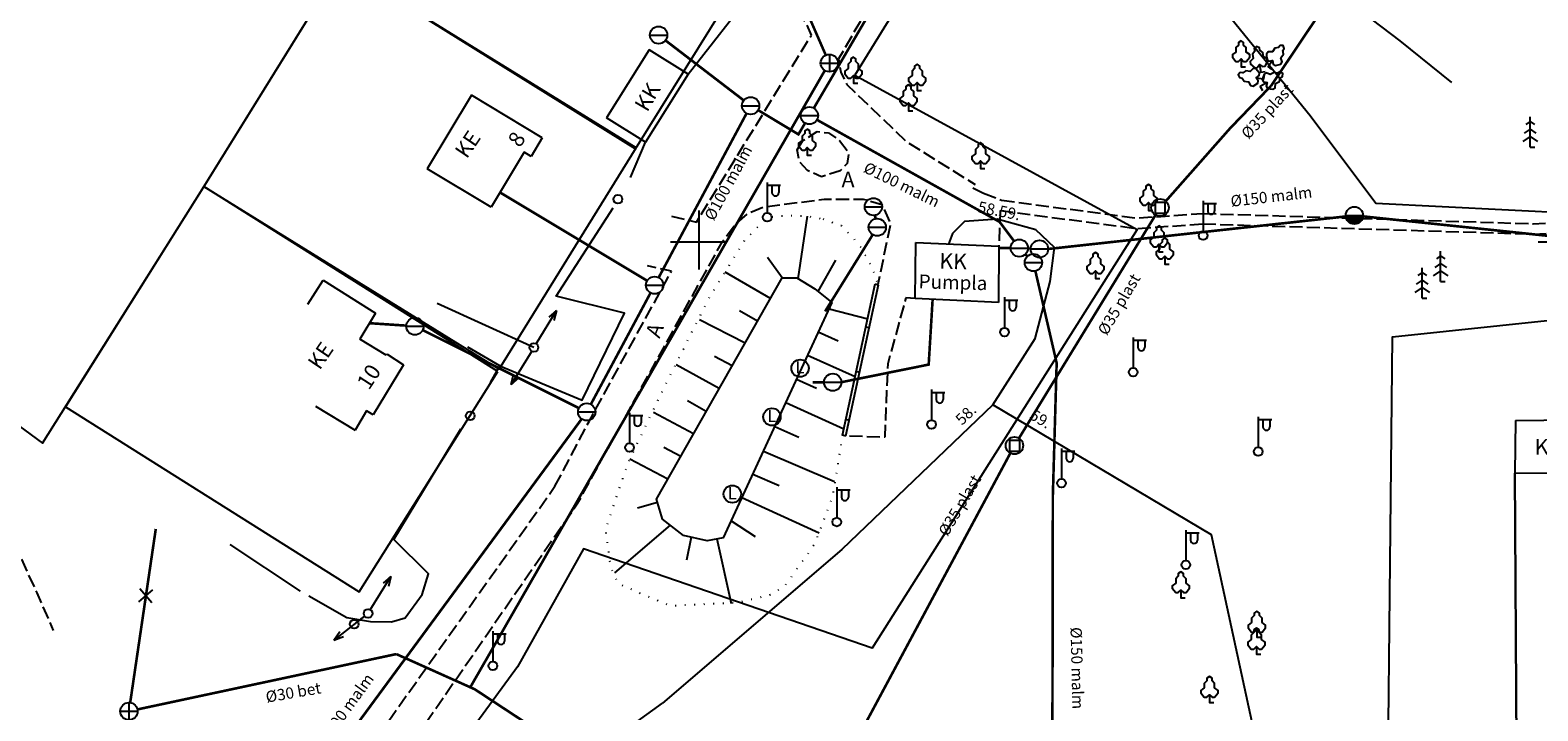
# Model space of a CAD drawing. Extents: x 548909 to 557403, y 6575597 to 6585864.
# Drawn here: x 552323 to 552497, y 6580346 to 6580424 of the extents above; entities that cross this region are included whole.
import ezdxf
from ezdxf.enums import TextEntityAlignment as Align

# ---------------------------------------------------------------- set-up
doc = ezdxf.new("R2010")
doc.units = 0
doc.header["$MEASUREMENT"] = 0
for name, pattern in [('KATKE_1000', [4, 1.5, -0.5, 1.5, -0.5]), ('KATKE_500', [2, 0.75, -0.25, 0.75, -0.25]), ('PUNKTIIR_1000', [1, 0, -1])]:
    doc.linetypes.add(name, pattern=pattern)
doc.layers.get('0').update_dxf_attribs({"linetype": 'CONTINUOUS'})
for name, color, linetype in [('DKAEV 6', 3, 'CONTINUOUS'), ('DTRASS 7', 3, 'CONTINUOUS'), ('EHITIS 1', 4, 'CONTINUOUS'), ('KANKAEV 10', 7, 'CONTINUOUS'), ('KANTRASS 11', 7, 'CONTINUOUS'), ('LUUK', 5, 'CONTINUOUS'), ('MPKAABEL 15', 11, 'CONTINUOUS'), ('MPPOST 14', 11, 'CONTINUOUS'), ('PIIRE 28', 7, 'CONTINUOUS'), ('PIIRID', 7, 'CONTINUOUS'), ('POST 39', 4, 'CONTINUOUS'), ('PUUD', 3, 'CONTINUOUS'), ('RELJEEF 42', 21, 'CONTINUOUS'), ('SADEKKAEV 10', 7, 'CONTINUOUS'), ('SADEKTRASS 11', 7, 'CONTINUOUS'), ('TEE 30', 21, 'CONTINUOUS'), ('TRUUP 37', 4, 'CONTINUOUS'), ('VALGPOST 20', 11, 'CONTINUOUS'), ('VESI 34', 4, 'CONTINUOUS'), ('VKAEV 22', 5, 'CONTINUOUS'), ('VORK 63', 6, 'CONTINUOUS'), ('VTRASS 23', 5, 'CONTINUOUS')]:
    doc.layers.add(name, color=color, linetype=linetype)
doc.styles.add('ROMANC', font='romanc.shx')
doc.styles.add('romans', font='romans.shx', dxfattribs={"height": 1.8})
doc.linetypes.add('DRENAAZ', pattern='A,2.5,-1.5,["D",ROMANC,S=1.6,R=0,X=-0.8,Y=-0.8],-1.5,7.5', length=13)
doc.linetypes.add('KANAL', pattern='A,2.5,-1.5,["K",ROMANC,S=1.6,R=0,X=-0.8,Y=-0.8],-1.5,7.5', length=13)
doc.linetypes.add('MADALKAABELTIHE', pattern='A,0.001,-1,[142,geodeet.shx,S=0.025,R=185,X=1.18,Y=0.303],8,0,[142,geodeet.shx,S=0.025,R=5,X=-1.195,Y=-0.299],-1', length=10.001)
doc.linetypes.add('METALLAED', pattern='A,3.5,[141,geodeet.shx,S=0.6,R=0,X=0,Y=0],5,[141,geodeet.shx,S=0.6,R=180,X=0,Y=0],1.5', length=10)
doc.linetypes.add('SADEKANAL', pattern='A,2.5,-1.5,["SK",ROMANC,S=1.6,R=0,X=-0.8,Y=-0.8],-3,7.5', length=14.5)
doc.linetypes.add('VEETRASS', pattern='A,10,-1.5,["V",ROMANC,S=1.6,R=0,X=-0.8,Y=-0.8],-1.5', length=13)

# ---------------------------------------------------------------- blocks, each defined once
blk = doc.blocks.new('RISTID')
at = {"linetype": 'Continuous'}
for p, q in [((0, 96.75), (0, 103.08)), ((100, 96.75), (100, 103.08)), ((-3.58, 100), (3.22, 100)), ((96.42, 100), (103.22, 100)), ((0, -3.25), (0, 3.08)), ((100, -3.25), (100, 3.08)), ((-3.58, 0), (3.22, 0)), ((96.42, 0), (103.22, 0))]:
    blk.add_line(p, q, dxfattribs=at)
blk = doc.blocks.new('51')
for p, q in [((0, 4), (0, 0.5)), ((0, 3.69), (1.54, 3.69)), ((1.34, 3.69), (1.34, 2.86))]:
    blk.add_line(p, q)
blk.add_lwpolyline([(0.54, 3.69), (0.54, 2.86)])
blk.add_circle((0, 0), 0.5)
blk.add_arc((0.94, 2.86), 0.4, 180, 0)
blk = doc.blocks.new('81')
for p, q in [((-1, 0), (1, 0)), ((0, 1), (0, -1))]:
    blk.add_line(p, q)
blk.add_circle((0, 0), 1)
blk = doc.blocks.new('PL')
at = {"layer": 'PUUD', "color": 3}
blk.add_lwpolyline([(0, 0.9), (0.3, 0.6), (0.6, 0.6), (1, 1.1), (1, 1.4), (0.6, 1.7), (0.6, 2.2), (0.3, 2.5), (0.3, 2.8), (0, 3), (-0.3, 2.8), (-0.3, 2.5), (-0.6, 2.2), (-0.6, 1.7), (-1, 1.4), (-1, 1.1), (-0.6, 0.6), (-0.3, 0.6), (0, 0.9), (0, 0), (0.5, 0)], dxfattribs=at)
blk = doc.blocks.new('83')
blk.add_line((-1, 0), (1, 0))
blk.add_circle((0, 0), 1)
blk = doc.blocks.new('thydrk')
blk.add_line((-1, 0), (1, 0))
at = {"const_width": 1}
blk.add_lwpolyline([(-0.5, 0, 1), (0.5, 0)], format="xyb", dxfattribs=at)
blk.add_circle((0, 0), 1)
blk = doc.blocks.new('33')
for p, q in [((0, 0), (0, 3.5)), ((0, 2.08), (-0.67, 1.62)), ((0, 2.94), (-0.49, 2.59)), ((0, 2.94), (0.49, 2.59)), ((0, 2.08), (0.67, 1.62)), ((0, 1.23), (-0.84, 0.64)), ((0, 1.23), (0.84, 0.64)), ((0, 0), (0.53, 0))]:
    blk.add_line(p, q)
blk = doc.blocks.new('89')
for p, q in [((-0.56, 0.63), (0.56, 0.63)), ((-0.56, 0.63), (-0.56, -0.63)), ((0.56, 0.63), (0.56, -0.63)), ((-0.56, -0.63), (0.56, -0.63))]:
    blk.add_line(p, q)
blk.add_circle((0, 0), 1)
blk = doc.blocks.new('koorc')
blk.add_circle((0, 0), 0.5)
blk = doc.blocks.new('57')
for p, q in [((0, 5), (-0.35, 3.87)), ((0, 5), (0.35, 3.87)), ((0, 0.5), (0, 5))]:
    blk.add_line(p, q)
blk.add_circle((0, 0), 0.5)
blk = doc.blocks.new('58')
for p, q in [((0, 5), (-0.35, 3.87)), ((0, 5), (0.35, 3.87)), ((0, 0.5), (0, 5))]:
    blk.add_line(p, q)

msp = doc.modelspace()

# ---------------------------------------------------------------- linework, layer by layer
at = {"layer": 'DTRASS 7', "linetype": 'DRENAAZ', "const_width": 0.3, "flags": 128}
for points in [[(552465.95, 6580417.96), (552475.39, 6580432.04), (552475.39, 6580432.04)], [(552453.82, 6580404.68), (552461.23, 6580413.07), (552465.95, 6580417.96)], [(552436.9, 6580377.36), (552452.63, 6580403.07)], [(552413.01, 6580332.94), (552435.9, 6580375.63)]]:
    msp.add_lwpolyline(points, dxfattribs=at)
at = {"layer": 'EHITIS 1'}
for p, q in [((552394.29, 6580422.11), (552389.37, 6580414.29)), ((552398.76, 6580419.3), (552394.29, 6580422.11)), ((552398.76, 6580419.3), (552393.84, 6580411.48)), ((552373.79, 6580416.87), (552368.7, 6580408.38)), ((552381.95, 6580411.97), (552373.79, 6580416.87)), ((552393.84, 6580411.48), (552389.37, 6580414.29)), ((552381.95, 6580411.97), (552380.67, 6580409.83)), ((552379.85, 6580410.31), (552376.05, 6580403.97)), ((552380.67, 6580409.83), (552379.85, 6580410.31)), ((552376.05, 6580403.97), (552368.7, 6580408.38)), ((552424.95, 6580393.47), (552424.99, 6580399.89)), ((552424.99, 6580399.89), (552434.58, 6580399.47)), ((552434.58, 6580399.47), (552434.54, 6580393)), ((552354.92, 6580392.79), (552356.69, 6580395.58)), ((552356.69, 6580395.58), (552362.74, 6580391.76)), ((552434.54, 6580393), (552424.95, 6580393.47)), ((552362.74, 6580391.76), (552360.93, 6580388.76)), ((552363.98, 6580386.92), (552360.93, 6580388.76)), ((552364.06, 6580387.04), (552363.98, 6580386.92)), ((552364.06, 6580387.04), (552365.95, 6580385.83)), ((552365.95, 6580385.83), (552362.48, 6580380.04)), ((552355.82, 6580381.03), (552360.39, 6580378.3)), ((552361.71, 6580380.5), (552360.39, 6580378.3)), ((552362.48, 6580380.04), (552361.71, 6580380.5)), ((552494.13, 6580379.39), (552494.03, 6580373.31)), ((552494.13, 6580379.39), (552528.71, 6580379.8)), ((552494.03, 6580373.31), (552506.95, 6580373.4)), ((552494.03, 6580373.31), (552494.28, 6580337.32)), ((552494.28, 6580337.32), (552494.03, 6580373.31))]:
    msp.add_line(p, q, dxfattribs=at)
at = {"layer": 'KANTRASS 11', "linetype": 'KANAL', "const_width": 0.3, "flags": 128}
msp.add_lwpolyline([(552410.34, 6580431.32), (552414.63, 6580421.5), (552414.63, 6580421.5)], dxfattribs=at)
at = {"layer": 'LUUK'}
for centre in [(552411.67, 6580385.42), (552408.43, 6580379.81), (552403.86, 6580370.92)]:
    msp.add_circle(centre, 1, dxfattribs=at)
at = {"layer": 'MPKAABEL 15', "linetype": 'MADALKAABELTIHE'}
for points, elevation in [([(552425.76, 6580461.86), (552427.33, 6580455.39), (552449.48, 6580442.54), (552450.75, 6580439.28), (552453.23, 6580435.75), (552470.46, 6580414.54), (552478.02, 6580404.45), (552500.97, 6580403.29), (552521.28, 6580408.15), (552552.51, 6580422.36), (552552.87, 6580423.47), (552552.15, 6580428.6), (552551.64, 6580431.93), (552551.6, 6580432.25)], 1.53), ([(552433.87, 6580381.22), (552416.49, 6580364.54), (552395.83, 6580346.82)], -0.07)]:
    msp.add_lwpolyline(points, dxfattribs=dict(at, elevation=elevation))
at = {"layer": 'MPKAABEL 15', "linetype": 'MADALKAABELTIHE', "elevation": 2.13, "flags": 128}
msp.add_lwpolyline([(552477.65, 6580316.86), (552468.45, 6580328.51), (552465.89, 6580334.83), (552459.1, 6580366.22), (552433.87, 6580381.22), (552438.76, 6580388.84), (552440.48, 6580395.43), (552440.98, 6580399.35), (552438.83, 6580401.36), (552434.38, 6580402.6), (552430.61, 6580402.33), (552429.22, 6580400.95), (552428.79, 6580399.73)], dxfattribs=at)
at = {"layer": 'MPKAABEL 15', "linetype": 'MADALKAABELTIHE', "flags": 128}
msp.add_lwpolyline([(552381, 6580387.8), (552369.85, 6580392.86)], dxfattribs=at)
at = {"layer": 'MPKAABEL 15', "linetype": 'MADALKAABELTIHE'}
msp.add_lwpolyline([(552269.04, 6580332.9), (552269.04, 6580332.9), (552341.49, 6580325.23), (552341.49, 6580325.23), (552351.03, 6580324.71), (552351.03, 6580324.71), (552360.37, 6580321.17), (552395.83, 6580346.82)], dxfattribs=at)
at = {"layer": 'MPPOST 14', "linetype": 'KATKE_500'}
msp.add_lwpolyline([(552360.68, 6580356.24), (552361.47, 6580356.86)], dxfattribs=at)
msp.add_lwpolyline([(552360.68, 6580356.24), (552361.47, 6580356.86)], dxfattribs=at)
msp.add_lwpolyline([(552360.68, 6580356.24), (552361.47, 6580356.86)], dxfattribs=at)
at = {"layer": 'MPPOST 14'}
msp.add_circle((552360.29, 6580355.94), 0.5, dxfattribs=at)
msp.add_circle((552360.29, 6580355.94), 0.5, dxfattribs=at)
msp.add_circle((552360.29, 6580355.94), 0.5, dxfattribs=at)
at = {"layer": 'PIIRE 28'}
for p, q in [((552416.56, 6580377.72), (552420.34, 6580395.13)), ((552416.95, 6580377.62), (552420.72, 6580395.04)), ((552420.34, 6580395.13), (552420.72, 6580395.04)), ((552419.65, 6580390.08), (552419.26, 6580390.16)), ((552418.53, 6580384.94), (552418.14, 6580385.03)), ((552417.33, 6580379.41), (552416.94, 6580379.5)), ((552416.96, 6580377.61), (552416.56, 6580377.72))]:
    msp.add_line(p, q, dxfattribs=at)
at = {"layer": 'PIIRE 28', "linetype": 'METALLAED', "flags": 128}
for points in [[(552398.76, 6580419.3), (552406.42, 6580429.09)], [(552392.14, 6580407.4), (552393.84, 6580411.48)], [(552377.05, 6580385.71), (552386.56, 6580381.74), (552391.44, 6580391.78), (552383.57, 6580393.74), (552390.11, 6580403.91)], [(552375.98, 6580383.78), (552377.05, 6580385.71), (552373.37, 6580387.86)], [(552355.04, 6580359.19), (552359.42, 6580356.69), (552362.16, 6580356.25), (552364.59, 6580356.2), (552366.17, 6580356.66), (552368.13, 6580359.34), (552368.84, 6580361.73), (552364.85, 6580365.67), (552372.55, 6580378.43)], [(552345.93, 6580365.09), (552354.07, 6580359.72)]]:
    msp.add_lwpolyline(points, dxfattribs=at)
at = {"layer": 'PIIRID', "color": 5, "linetype": 'Continuous'}
for points in [[(552265.88, 6580494.68), (552248.04, 6580491.99), (552263.79, 6580393.39), (552295.54, 6580397.96), (552324.37, 6580376.8), (552342.86, 6580406.2), (552358.81, 6580431.96), (552374.6, 6580457.33), (552368.2, 6580464.84), (552338.4, 6580458.81), (552317.67, 6580464.53), (552279.21, 6580455.58)], [(552397.2, 6580283.48), (552417.3, 6580271.29), (552471.91, 6580267.98), (552471.59, 6580310.81), (552479.14, 6580311), (552479.96, 6580389.02), (552536.36, 6580395), (552535.5, 6580414.15), (552533.1, 6580467.9), (552450.88, 6580472.5), (552417.99, 6580419.18), (552450.5, 6580401.41), (552419.98, 6580353.15), (552386.69, 6580364.61), (552379.1, 6580351.02), (552359.63, 6580324.35), (552373.13, 6580317.64), (552383.69, 6580303.51)], [(552374.6, 6580457.33), (552358.75, 6580431.86), (552392.71, 6580410.72), (552408.56, 6580436.19)], [(552358.75, 6580431.86), (552342.96, 6580406.36), (552376.97, 6580385.3), (552392.76, 6580410.81)], [(552376.82, 6580385.06), (552342.96, 6580406.36), (552326.99, 6580380.97), (552360.85, 6580359.67)]]:
    msp.add_lwpolyline(points, close=True, dxfattribs=at)
at = {"layer": 'RELJEEF 42'}
for p, q in [((552411.45, 6580395.73), (552412.51, 6580402.93)), ((552409.59, 6580395.84), (552407.91, 6580398.17)), ((552413.77, 6580394.25), (552415.78, 6580397.89)), ((552408.24, 6580393.46), (552403.04, 6580396.48)), ((552406.76, 6580390.85), (552404.68, 6580392.03)), ((552415.01, 6580392.26), (552419.46, 6580391.11)), ((552405.32, 6580388.31), (552400.06, 6580390.99)), ((552413.77, 6580389.6), (552416.05, 6580388.56)), ((552403.84, 6580385.7), (552401.79, 6580386.79)), ((552412.54, 6580386.94), (552418.02, 6580384.46)), ((552402.36, 6580383.09), (552397.37, 6580385.83)), ((552411.26, 6580384.16), (552413.57, 6580383.12)), ((552400.86, 6580380.44), (552398.69, 6580381.67)), ((552410.02, 6580381.46), (552416.71, 6580378.42)), ((552399.39, 6580377.85), (552394.77, 6580380.3)), ((552408.74, 6580378.69), (552411.52, 6580377.46)), ((552397.91, 6580375.25), (552395.97, 6580376.3)), ((552396.43, 6580372.63), (552392.05, 6580374.94)), ((552407.44, 6580375.88), (552415.65, 6580372.36)), ((552406.21, 6580373.23), (552409.27, 6580371.91)), ((552395.25, 6580369.96), (552392.92, 6580369.29)), ((552404.96, 6580370.51), (552413.86, 6580366.44)), ((552396.71, 6580367.34), (552390.28, 6580361.83)), ((552403.72, 6580367.84), (552406.48, 6580366.02)), ((552399.13, 6580365.94), (552398.56, 6580363.32)), ((552402.09, 6580365.77), (552403.74, 6580358.3))]:
    msp.add_line(p, q, dxfattribs=at)
at = {"layer": 'RELJEEF 42', "linetype": 'PUNKTIIR_1000', "flags": 128}
for points in [[(552416.56, 6580377.72), (552415.4, 6580370.64), (552413.29, 6580365.07), (552409.92, 6580360.37), (552408.31, 6580359.3), (552404.48, 6580358.4), (552396.73, 6580358.02), (552390.75, 6580360.54), (552389.85, 6580362.53), (552389.26, 6580366.82), (552391.87, 6580374.57), (552396.27, 6580383.75), (552401.31, 6580393.73), (552405.28, 6580400.14), (552407.89, 6580402.81), (552409.94, 6580403.03), (552412.51, 6580402.95), (552414.31, 6580402.62)], [(552414.31, 6580402.62), (552416.46, 6580401.85), (552418.57, 6580399.53), (552419.9, 6580397.14), (552420.64, 6580395.07)]]:
    msp.add_lwpolyline(points, dxfattribs=at)
at = {"layer": 'RELJEEF 42'}
msp.add_lwpolyline([(552409.59, 6580395.84), (552411.3, 6580395.82), (552413.35, 6580394.58), (552415.34, 6580392.99), (552402.81, 6580365.87), (552400.96, 6580365.54), (552398.25, 6580366.13), (552395.83, 6580368.03), (552395.13, 6580370.35), (552409.59, 6580395.84)], dxfattribs=at)
at = {"layer": 'SADEKTRASS 11'}
for p, q in [((552335.47, 6580358.49), (552337.07, 6580359.89)), ((552336.97, 6580358.39), (552335.57, 6580359.99))]:
    msp.add_line(p, q, dxfattribs=at)
at = {"layer": 'SADEKTRASS 11', "linetype": 'SADEKANAL', "const_width": 0.3, "flags": 128}
for points in [[(552373.66, 6580348.66), (552414.52, 6580419.73)], [(552334.46, 6580346.88), (552337.41, 6580366.9)], [(552335.29, 6580346.1), (552365.13, 6580352.48)], [(552374.18, 6580348.42), (552409.28, 6580325.34)]]:
    msp.add_lwpolyline(points, dxfattribs=at)
at = {"layer": 'TEE 30', "linetype": 'KATKE_1000', "flags": 128}
for points in [[(552439.93, 6580461.61), (552435.58, 6580453.63), (552423.16, 6580433.32), (552416.11, 6580421.08), (552416.35, 6580419.52), (552417.05, 6580418.12), (552423.96, 6580411.5), (552431.84, 6580406.61)], [(552396.86, 6580402.96), (552399.72, 6580402.24), (552412.97, 6580423.81), (552412.36, 6580425.23), (552410.82, 6580426.89)], [(552496.09, 6580402.07), (552504.32, 6580402.49), (552514.26, 6580405.05), (552528.8, 6580409.38), (552551.27, 6580416.29)], [(552411.34, 6580410.6), (552411.99, 6580411.66), (552413.65, 6580412.68), (552414.94, 6580412.53), (552416.23, 6580411.66), (552417.27, 6580410.26), (552417.09, 6580409.03), (552416.29, 6580408.17), (552414.14, 6580407.47), (552412.51, 6580408.2), (552411.56, 6580409.3), (552411.34, 6580410.6)], [(552354.88, 6580324.81), (552386.07, 6580369.91), (552402.72, 6580400.03), (552404.14, 6580401.93), (552405.77, 6580403.34), (552407.52, 6580404.03), (552414.46, 6580404.9), (552418.94, 6580404.91), (552421.08, 6580404.29), (552422.08, 6580402.06), (552420.64, 6580395.07)], [(552434.88, 6580404.77), (552450.5, 6580402.73), (552458.06, 6580403.25)], [(552434.73, 6580403.58), (552434.58, 6580399.47)], [(552434.73, 6580403.58), (552450.47, 6580401.53), (552458.15, 6580402.05)], [(552458.09, 6580402.05), (552496.1, 6580400.88)], [(552458.12, 6580403.25), (552496.14, 6580402.07)], [(552496.15, 6580400.88), (552504.32, 6580401.28)], [(552293.49, 6580398.08), (552295.02, 6580396.04), (552299.7, 6580391.58), (552304.38, 6580388.41), (552310.56, 6580384.43), (552315.55, 6580377.26), (552317.77, 6580372.44), (552323.7, 6580359.53), (552325.59, 6580355.19)], [(552383.42, 6580371.81), (552387.35, 6580379.3), (552396.85, 6580396.59), (552394.07, 6580397.22)], [(552424.95, 6580393.47), (552423.86, 6580393.52), (552421.77, 6580385.94), (552421.42, 6580377.46), (552416.96, 6580377.61)], [(552308.27, 6580348.01), (552308.19, 6580344.7), (552307.75, 6580336.87), (552319.27, 6580340.57), (552321.73, 6580336.27), (552327.9, 6580339.01), (552330.82, 6580339.42), (552333.73, 6580339.27), (552337, 6580336.96), (552338.26, 6580333.48), (552338.34, 6580330.26), (552337.72, 6580326.97), (552349.47, 6580324.97), (552350.27, 6580325.08), (552350.27, 6580325.08), (552383.42, 6580371.81)]]:
    msp.add_lwpolyline(points, dxfattribs=at)
at = {"layer": 'TEE 30', "linetype": 'KATKE_1000'}
msp.add_lwpolyline([(552431.58, 6580406.19), (552432.82, 6580405.6), (552434.88, 6580404.77)], dxfattribs=at)
at = {"layer": 'TRUUP 37', "linetype": 'KATKE_1000', "const_width": 0.3, "flags": 128}
msp.add_lwpolyline([(552374.18, 6580348.42), (552365.13, 6580352.48)], dxfattribs=at)
at = {"layer": 'VESI 34', "linetype": 'DRENAAZ'}
msp.add_lwpolyline([(552476.76, 6580443.62), (552473.08, 6580439.29), (552471.73, 6580435.08), (552472.99, 6580430.61), (552476.49, 6580426.42), (552480.78, 6580423.15), (552486.76, 6580418.36)], dxfattribs=at)
at = {"layer": 'VTRASS 23', "linetype": 'VEETRASS', "const_width": 0.3, "flags": 128}
for points in [[(552413.25, 6580415.39), (552442.33, 6580465)], [(552396.15, 6580423.2), (552405.18, 6580416.28)], [(552395.36, 6580395.85), (552405.5, 6580414.79)], [(552406.83, 6580415.16), (552411.48, 6580412.37), (552412.24, 6580413.66)], [(552413.62, 6580414.04), (552434.68, 6580402.27), (552436.33, 6580400.06)], [(552377.08, 6580405.68), (552394.05, 6580395.5)], [(552420.3, 6580403.04), (552420.38, 6580402.64)], [(552440.26, 6580399.16), (552474.56, 6580402.91), (552474.56, 6580402.91)], [(552476.55, 6580402.92), (552508.36, 6580399.57), (552508.36, 6580399.57)], [(552414.55, 6580391.97), (552420.04, 6580400.81)], [(552435.93, 6580399.26), (552434.62, 6580399.28)], [(552437.87, 6580398.3), (552437.63, 6580398.55)], [(552437.93, 6580399.22), (552438.26, 6580399.21)], [(552438.79, 6580396.61), (552441.24, 6580386.02), (552440.8, 6580370.76), (552440.75, 6580343.43), (552440.49, 6580322.94), (552447.78, 6580322.85), (552447.2, 6580311.67), (552447.2, 6580311.67)], [(552387.55, 6580381.26), (552394.41, 6580394.06)], [(552362.04, 6580390.61), (552366.27, 6580390.33)], [(552368.16, 6580389.82), (552386.19, 6580380.82)], [(552413.11, 6580383.79), (552414.43, 6580383.8)], [(552355.65, 6580337.67), (552386.49, 6580379.57)]]:
    msp.add_lwpolyline(points, dxfattribs=at)
at = {"layer": 'VTRASS 23', "linetype": 'VEETRASS', "const_width": 0.3}
msp.add_lwpolyline([(552416.43, 6580383.81), (552426.49, 6580385.84), (552426.95, 6580393.45)], dxfattribs=at)

# ---------------------------------------------------------------- block references
at = {"layer": 'DKAEV 6'}
for p in [(552453.15, 6580403.93), (552436.38, 6580376.51)]:
    msp.add_blockref('89', p, dxfattribs=at)
at = {"layer": 'KANKAEV 10'}
msp.add_blockref('81', (552415.04, 6580420.58), dxfattribs=at)
at = {"layer": 'MPPOST 14'}
for name, p, rotation in [('57', (552381, 6580387.8), 328.9444280214185), ('57', (552381, 6580387.8), 328.9444280016359), ('57', (552381, 6580387.8), 328.9444280016359), ('58', (552381, 6580387.8), 148.0149671257822), ('58', (552381, 6580387.8), 148.0149671204485), ('58', (552381, 6580387.8), 148.0149671204485), ('58', (552361.87, 6580357.17), 328.0149671257821), ('58', (552361.87, 6580357.17), 328.0149671204485), ('58', (552361.87, 6580357.17), 328.0149671204485), ('57', (552361.87, 6580357.17), 127.9686901627981), ('57', (552361.87, 6580357.17), 127.9686901653237), ('57', (552361.87, 6580357.17), 127.9686901653237)]:
    msp.add_blockref(name, p, dxfattribs=dict(at, rotation=rotation))
at = {"layer": 'POST 39'}
for p in [(552390.68, 6580404.89), (552390.68, 6580404.89), (552373.66, 6580379.94), (552373.66, 6580379.94)]:
    msp.add_blockref('koorc', p, dxfattribs=at)
at = {"layer": 'PUUD'}
for name, p in [('PL', (552462.49, 6580420.16, -0.08)), ('PL', (552417.81, 6580418.26)), ('PL', (552417.81, 6580418.26)), ('PL', (552425.17, 6580417.44)), ('PL', (552425.17, 6580417.44)), ('PL', (552424.16, 6580415.09)), ('PL', (552424.16, 6580415.09)), ('33', (552495.81, 6580410.9)), ('33', (552495.81, 6580410.9)), ('PL', (552412.5, 6580409.96)), ('PL', (552412.5, 6580409.96)), ('PL', (552432.48, 6580408.42)), ('PL', (552432.48, 6580408.42)), ('PL', (552451.82, 6580403.61)), ('PL', (552451.82, 6580403.61)), ('PL', (552453.03, 6580398.82)), ('PL', (552453.03, 6580398.82)), ('PL', (552453.7, 6580397.43)), ('PL', (552453.7, 6580397.43)), ('PL', (552445.72, 6580395.75)), ('PL', (552445.72, 6580395.75)), ('33', (552485.49, 6580395.42)), ('33', (552485.49, 6580395.42)), ('33', (552483.36, 6580393.5)), ('33', (552483.36, 6580393.5)), ('PL', (552455.56, 6580358.96, 0.07)), ('PL', (552464.31, 6580354.41, 0.19)), ('PL', (552464.26, 6580352.46, 0.15)), ('PL', (552458.85, 6580346.9, 0.16))]:
    msp.add_blockref(name, p, dxfattribs=at)
for p, rotation in [((552465.61, 6580420.15, 0.24), 324.6522365520319), ((552464.76, 6580419.54, -0.1), 9.207628814863288), ((552465.12, 6580418.75, 0.34), 80.77194026478578), ((552464.71, 6580417.87, -0.08), 300.7007133522055)]:
    msp.add_blockref('PL', p, dxfattribs=dict(at, rotation=rotation))
at = {"layer": 'SADEKKAEV 10'}
for p in [(552415.04, 6580420.58), (552334.32, 6580345.89)]:
    msp.add_blockref('81', p, dxfattribs=at)
at = {"layer": 'VALGPOST 20'}
for p in [(552407.89, 6580402.81), (552407.89, 6580402.81), (552458.11, 6580400.7), (552458.11, 6580400.7), (552435.22, 6580389.59, -0.09), (552450.05, 6580384.97, -0.07), (552426.83, 6580378.95, 0.32), (552392.02, 6580376.28), (552392.02, 6580376.28), (552464.48, 6580375.81, 0.31), (552441.79, 6580372.18, -0.23), (552415.89, 6580367.7, 0.22), (552456.12, 6580362.76, -0.14), (552376.27, 6580351.12), (552376.27, 6580351.12)]:
    msp.add_blockref('51', p, dxfattribs=at)
at = {"layer": 'VKAEV 22'}
for name, p in [('83', (552395.36, 6580423.81)), ('83', (552405.97, 6580415.67)), ('83', (552412.74, 6580414.53)), ('83', (552420.12, 6580404.03)), ('thydrk', (552475.55, 6580403.02)), ('83', (552420.56, 6580401.66)), ('83', (552436.93, 6580399.26)), ('83', (552438.56, 6580397.59)), ('83', (552439.26, 6580399.16)), ('83', (552394.9, 6580394.99)), ('83', (552367.27, 6580390.26)), ('83', (552415.43, 6580383.81)), ('83', (552387.08, 6580380.38))]:
    msp.add_blockref(name, p, dxfattribs=at)
at = {"layer": 'VORK 63', "rotation": 270}
for p in [(552300, 6580500), (552400, 6580400)]:
    msp.add_blockref('RISTID', p, dxfattribs=at)

# ---------------------------------------------------------------- texts
at = {"layer": 'DTRASS 7', "style": 'ROMANC'}
for rotation, p in [(47.4602, (552466.27, 6580414.31)), (59.5358, (552449.33, 6580392.25)), (59.5358, (552430.97, 6580369.09))]:
    msp.add_text('%%c35 plast', height=1.3, rotation=rotation, dxfattribs=at).set_placement(p, align=Align.BOTTOM_CENTER)
at = {"layer": 'EHITIS 1', "style": 'romans'}
for s, height, rotation, p in [('KK', 1.8, 59.5685, (552394.04, 6580414.85)), ('KE', 1.8, 55.7924, (552373.25, 6580409.47)), ('8', 1.8, 57.1234, (552379.38, 6580410.75)), ('KK', 1.8, 358.4104, (552427.7, 6580396.89)), ('Pumpla', 1.6, 358.4104, (552425.31, 6580394.63)), ('KE', 1.8, 55.7924, (552356.29, 6580385.12)), ('10', 1.8, 57.1234, (552361.98, 6580382.81))]:
    msp.add_text(s, height=height, rotation=rotation, dxfattribs=at).set_placement(p)
msp.add_text('KE', height=1.8, dxfattribs=at).set_placement((552496.33, 6580375.47))
at = {"layer": 'LUUK', "style": 'ROMANC'}
for p in [(552411.13, 6580384.82), (552407.89, 6580379.21), (552403.32, 6580370.32)]:
    msp.add_text('L', height=1.4, dxfattribs=at).set_placement(p)
at = {"layer": 'MPKAABEL 15', "style": 'ROMANC'}
for s, rotation, p in [('58.59.', 348.8669, (552432.07, 6580403.4)), ('58.', 43.118, (552430.32, 6580378.77)), ('59.', 328.9977, (552438, 6580379.66))]:
    msp.add_text(s, height=1.3, rotation=rotation, dxfattribs=at).set_placement(p)
at = {"layer": 'SADEKTRASS 11', "style": 'ROMANC'}
msp.add_text('%%c30 bet', height=1.3, rotation=9.8283, dxfattribs=at).set_placement((552353.44, 6580347.02), align=Align.BOTTOM_CENTER)
at = {"layer": 'TEE 30', "linetype": 'KATKE_1000', "style": 'romans'}
msp.add_text('A', height=1.8, dxfattribs=at).set_placement((552416.45, 6580406.28))
msp.add_text('A', height=1.8, rotation=68.7791, dxfattribs=at).set_placement((552395.46, 6580388.78))
at = {"layer": 'VTRASS 23', "style": 'ROMANC'}
for s, rotation, p in [('%%c100 malm', 61.5507, (552404.32, 6580406.27)), ('%%c100 malm', 333.8416, (552422.92, 6580405.63)), ('%%c150 malm', 6.5501, (552466.1, 6580404.15)), ('%%c150 malm', 271.3555, (552442.54, 6580350.84)), ('%%c100 malm', 54.0302, (552360.18, 6580345.57))]:
    msp.add_text(s, height=1.3, rotation=rotation, dxfattribs=at).set_placement(p, align=Align.BOTTOM_CENTER)

doc.saveas('drawing.dxf')
